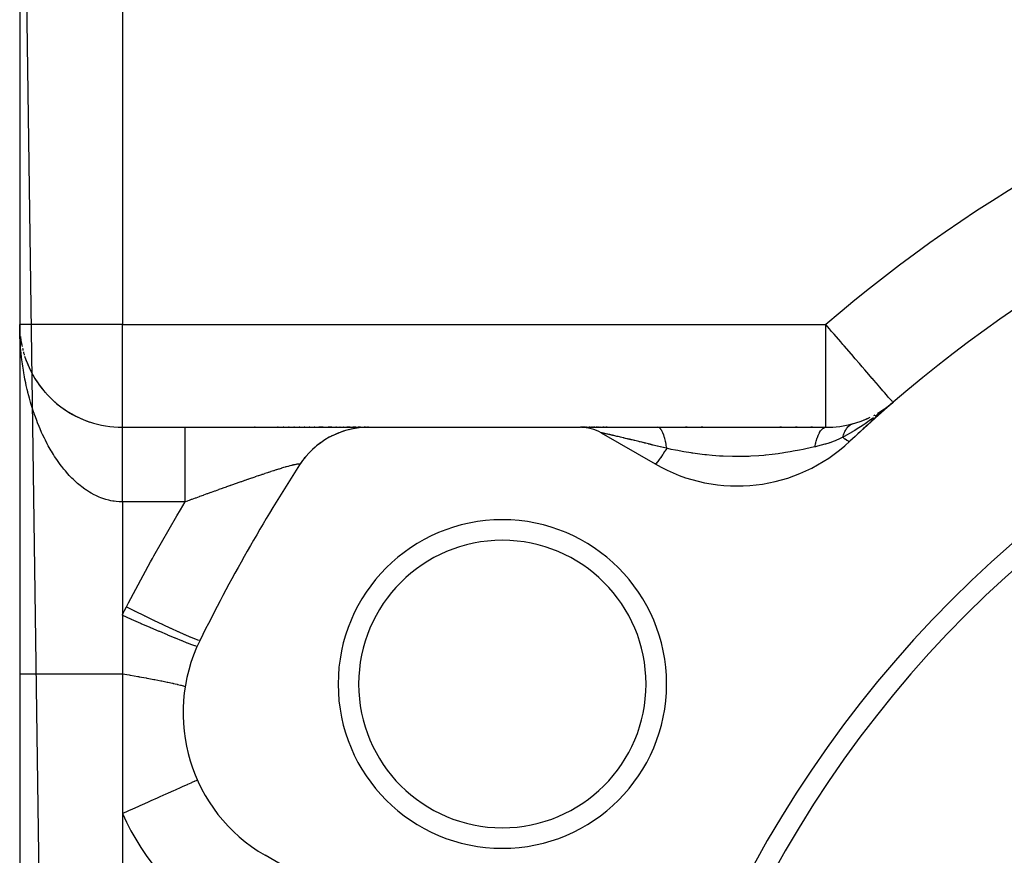
# Model space of a CAD drawing. Extents: x 24 to 1312, y -841 to 283.
# Drawn here: x 711 to 759, y -216 to -175 of the extents above; entities that cross this region are included whole.
import ezdxf

# ---------------------------------------------------------------- set-up
doc = ezdxf.new("R2010")
doc.units = 0
doc.linetypes.add('DASHED', pattern=[11.05, 8.7, -2.35])
doc.layers.get('0').update_dxf_attribs({"linetype": 'CONTINUOUS'})
doc.layers.add('NEVIDI', color=4, linetype='DASHED')

msp = doc.modelspace()

# ---------------------------------------------------------------- linework, layer by layer
at = {"color": 2}
for p, q in [((711, -139.020944), (711, -391.020944)), ((711, -139.020944), (711, -391.020944)), ((711.002431, -190.192514), (711.004486, -190.227651)), ((711.002434, -190.192775), (711.004484, -190.227529)), ((711.002465, -190.19491), (711.004503, -190.229225)), ((711.002467, -190.195069), (711.004503, -190.229167)), ((711.002501, -190.197451), (711.004524, -190.231074)), ((711.002501, -190.197507), (711.004524, -190.231059)), ((711.002539, -190.200122), (711.004548, -190.233168)), ((711.033959, -190.602877), (711.062301, -190.809282)), ((711.033959, -190.602877), (711.060186, -190.794632)), ((711.035154, -190.61393), (711.062301, -190.809282)), ((711.060186, -190.794632), (711.071056, -190.856112)), ((711.060186, -190.794632), (711.100386, -191.022526)), ((711.062301, -190.809282), (711.097099, -191.003412)), ((711.091005, -190.972291), (711.097743, -191.003412)), ((711.091019, -190.972367), (711.094778, -190.989715)), ((711.239394, -191.550072), (711.303132, -191.735928)), ((711.303132, -191.735928), (711.374677, -191.920537)), ((711.374677, -191.920537), (711.454013, -192.103382)), ((711.454013, -192.103382), (711.540938, -192.283649)), ((711.540938, -192.283649), (711.635507, -192.461188)), ((711.635507, -192.461188), (711.737879, -192.635981)), ((711.737879, -192.635981), (711.848193, -192.807895)), ((711.848193, -192.807895), (711.966104, -192.976103)), ((711.966104, -192.976103), (712.09133, -193.139956)), ((712.09133, -193.139956), (712.223993, -193.299407)), ((712.223993, -193.299407), (712.364233, -193.454371)), ((712.364233, -193.454371), (712.512257, -193.604729)), ((712.512257, -193.604729), (712.668314, -193.75034)), ((712.668314, -193.75034), (712.832719, -193.891027)), ((712.832719, -193.891027), (713.005872, -194.026564)), ((713.005872, -194.026564), (713.187193, -194.155983)), ((713.187193, -194.155983), (713.375234, -194.277896)), ((752.791333, -194.34155), (753.184713, -194.08541)), ((752.808043, -194.330668), (753.125372, -194.127206)), ((753.084441, -194.183466), (753.068052, -194.196508)), ((753.073452, -194.190016), (753.538793, -193.806659)), ((753.080169, -194.18217), (753.538793, -193.806659)), ((753.155113, -194.126801), (753.084441, -194.183466)), ((753.086988, -194.174446), (753.538793, -193.806659)), ((753.09391, -194.166844), (753.538793, -193.806659)), ((753.100932, -194.159366), (753.538793, -193.806659)), ((753.108056, -194.152011), (753.538793, -193.806659)), ((753.11528, -194.144782), (753.538793, -193.806659)), ((753.122604, -194.137677), (753.137548, -194.125791)), ((753.130027, -194.130698), (753.538793, -193.806659)), ((753.145168, -194.117119), (753.538793, -193.806659)), ((753.559308, -193.79021), (753.155113, -194.126801)), ((713.375234, -194.277896), (713.570125, -194.39214)), ((713.570125, -194.39214), (713.772085, -194.498504)), ((713.772085, -194.498504), (713.981387, -194.596729)), ((713.981387, -194.596729), (714.198388, -194.68648)), ((714.198388, -194.68648), (714.422691, -194.767049)), ((751.989686, -194.717845), (752.357808, -194.565357)), ((716, -195.020944), (719.065237, -195.020944)), ((716, -195.020944), (719.065237, -195.020944)), ((719.065237, -195.020944), (727.98978, -195.020944)), ((722.478478, -195.020944), (722.441479, -195.020944)), ((723.594049, -195.020944), (723.558968, -195.020944)), ((723.862385, -195.020944), (723.827875, -195.020944)), ((724.126369, -195.020944), (724.092452, -195.020944)), ((724.385926, -195.020944), (724.352591, -195.020944)), ((724.640923, -195.020944), (724.608209, -195.020944)), ((724.890768, -195.020944), (724.858798, -195.020944)), ((725.133846, -195.020944), (725.102945, -195.020944)), ((725.369187, -195.020944), (725.339281, -195.020944)), ((725.789228, -195.020944), (725.567912, -195.020944)), ((726.20787, -195.020944), (726.029541, -195.020944)), ((726.429866, -195.020944), (726.405, -195.020944)), ((726.616706, -195.020944), (726.593211, -195.020944)), ((726.872531, -195.18098), (726.703373, -195.233902)), ((726.792888, -195.020944), (726.770839, -195.020944)), ((727.092399, -195.020944), (726.937187, -195.020944)), ((727.20201, -195.099864), (727.028192, -195.138556)), ((727.36887, -195.020944), (727.23631, -195.020944)), ((727.537126, -195.046967), (727.35991, -195.071034)), ((727.598933, -195.020944), (727.489849, -195.020944)), ((727.706481, -195.020944), (727.695078, -195.020944)), ((727.875761, -195.022654), (727.696148, -195.031817)), ((727.697241, -195.03187), (727.696148, -195.031817)), ((727.846874, -195.020944), (727.787379, -195.020944)), ((727.94959, -195.020944), (727.902676, -195.020944)), ((727.992647, -195.020944), (727.974151, -195.020944)), ((727.992647, -195.020944), (738.325663, -195.020944)), ((738.525146, -195.020944), (738.325663, -195.020944)), ((738.360412, -195.020944), (742.084016, -195.020944)), ((738.447934, -195.024674), (738.40352, -195.022461)), ((738.604492, -195.020944), (738.560043, -195.020944)), ((738.648287, -195.020944), (738.644357, -195.020944)), ((738.694772, -195.020944), (738.690612, -195.020944)), ((738.790679, -195.020944), (738.743769, -195.020944)), ((738.899713, -195.020944), (738.84889, -195.020944)), ((739.01645, -195.020944), (738.957208, -195.020944)), ((739.13935, -195.020944), (739.077153, -195.020944)), ((739.208652, -195.020944), (739.203024, -195.020944)), ((739.273869, -195.020944), (739.268094, -195.020944)), ((739.3404, -195.020944), (739.334541, -195.020944)), ((739.471507, -195.020944), (739.402359, -195.020944)), ((739.612483, -195.020944), (739.547575, -195.020944)), ((739.690239, -195.020944), (739.683957, -195.020944)), ((739.762505, -195.020944), (739.75636, -195.020944)), ((742.084016, -195.020944), (750.272547, -195.020944)), ((743.511166, -195.020944), (743.43116, -195.020944)), ((744.274055, -195.020944), (744.193134, -195.020944)), ((748.105338, -195.020944), (748.024468, -195.020944)), ((748.865891, -195.020944), (748.78612, -195.020944)), ((749.61844, -195.020944), (749.540032, -195.020944)), ((751.570047, -194.85112), (751.572272, -194.850335)), ((751.572272, -194.850335), (751.940259, -194.73462)), ((751.572272, -194.850335), (751.60399, -194.840411)), ((725.790082, -195.681977), (725.793352, -195.678846)), ((725.790084, -195.681977), (725.793231, -195.679065)), ((725.941393, -195.586946), (725.793231, -195.679065)), ((726.239981, -195.425372), (726.083671, -195.505126)), ((726.385719, -195.357917), (726.387779, -195.356384)), ((726.55093, -195.289799), (726.387779, -195.356384)), ((726.702038, -195.234876), (726.703373, -195.233902)), ((739.325663, -195.288893), (741.952498, -196.805497)), ((725.257623, -196.102102), (725.26156, -196.097365)), ((725.390667, -195.982905), (725.26156, -196.097365)), ((725.514952, -195.88072), (725.518539, -195.876951)), ((725.657689, -195.773181), (725.518539, -195.876951)), ((724.803902, -196.606015), (724.807983, -196.59932)), ((724.914984, -196.465952), (724.86402, -196.529474)), ((725.020066, -196.344427), (725.024142, -196.338732)), ((725.142667, -196.214239), (725.024142, -196.338732)), ((724.709387, -196.736171), (724.637514, -196.842244)), ((716, -204.165469), (716, -204.54383)), ((716, -204.54383), (716, -204.752723)), ((716, -204.752723), (716, -204.84543)), ((716, -204.84543), (716, -205.477743)), ((716, -205.477743), (716, -205.572481)), ((716, -205.572481), (716, -206.212892)), ((716, -206.212892), (716, -206.308654)), ((716, -206.308654), (716, -206.956629)), ((716, -206.956629), (716, -207.020944)), ((716, -207.020944), (716, -213.826092)), ((728.952498, -219.322158), (722.956781, -215.860529))]:
    msp.add_line(p, q, dxfattribs=at)
for centre, radius, start, end in [((796, -243.020944), 65, 106.718587, 133.281413), ((796, -243.020944), 56, 0, 180), ((796, -243.020944), 55, 0, 180), ((716, -190.020944), 5, 181.898373, 182.387642), ((716, -190.020944), 5, 186.604194, 187.487186), ((716, -190.020944), 5, 188.795559, 190.347657), ((716, -190.020944), 5, 190.788892, 192.356521), ((716, -190.020944), 5, 193.182962, 194.554779), ((716, -190.020944), 5, 195.386098, 197.223318), ((716, -190.020944), 5, 199.825459, 201.222372), ((716, -190.020944), 5, 202.069974, 203.477181), ((716, -190.020944), 5, 204.330222, 205.746013), ((716, -190.020944), 5, 206.601692, 208.023022), ((716, -190.020944), 5, 208.884052, 221.384614), ((716, -190.020944), 5, 222.035072, 243.07692), ((796, -243.020944), 65, 130.787038, 133.281413), ((750.272547, -190.020944), 5, 300.655362, 305.716148), ((716, -190.020944), 5, 243.143712, 250.307686), ((750.272547, -190.020944), 5, 289.483929, 295.578532), ((750.272547, -190.020944), 5, 297.858064, 298.506994), ((716, -190.020944), 5, 251.295737, 270), ((727.992647, -199.020944), 4, 90, 147.097582), ((738.325663, -197.020944), 2, 60, 90), ((750.272547, -190.020944), 5, 270, 285.443512), ((745.952498, -189.877294), 8, 240, 313.281413), ((796, -243.020944), 85, 147.097582, 153.723125), ((734.512196, -207.520944), 8, 0, 180), ((734.512196, -207.520944), 7, 0, 180), ((726.956781, -208.932326), 8, 153.723125, 240), ((734.512196, -207.520944), 8, 180, 360), ((734.512196, -207.520944), 7, 180, 360)]:
    msp.add_arc(centre, radius, start, end, dxfattribs=at)
at = {"layer": 'NEVIDI', "color": 7, "linetype": 'CONTINUOUS'}
for p, q in [((711.000697, -150.071058), (714.351229, -391.020944)), ((716, -153.104342), (716, -190.020944)), ((711.000528, -190.141425), (711, -190.020944)), ((716, -190.020944), (711, -190.020944)), ((711.003713, -190.3406), (711.000528, -190.141425)), ((711.007036, -190.461155), (711.003713, -190.3406)), ((716, -195.020944), (716, -190.020944)), ((716, -190.020944), (750.272547, -190.020944)), ((750.272547, -195.020944), (750.272547, -190.020944)), ((750.446522, -190.222588), (750.272547, -190.020944)), ((750.55348, -190.346557), (750.446522, -190.222588)), ((750.672046, -190.48398), (750.55348, -190.346557)), ((711.014797, -190.659672), (711.007036, -190.461155)), ((711.020879, -190.779832), (711.014797, -190.659672)), ((711.033178, -190.977873), (711.020879, -190.779832)), ((750.993285, -190.85631), (750.672046, -190.48398)), ((751.102408, -190.982788), (750.993285, -190.85631)), ((711.041978, -191.097436), (711.033178, -190.977873)), ((711.045, -191.135529), (711.041978, -191.097436)), ((711.058801, -191.295082), (711.045, -191.135529)), ((711.070348, -191.414538), (711.058801, -191.295082)), ((751.160923, -191.050609), (751.102408, -190.982788)), ((751.517792, -191.464235), (751.160923, -191.050609)), ((711.091667, -191.611481), (711.070348, -191.414538)), ((711.105933, -191.730483), (711.091667, -191.611481)), ((711.131767, -191.926804), (711.105933, -191.730483)), ((751.528164, -191.476256), (751.517792, -191.464235)), ((751.705878, -191.682235), (751.528164, -191.476256)), ((751.910765, -191.919707), (751.705878, -191.682235)), ((711.148758, -192.045321), (711.131767, -191.926804)), ((711.179143, -192.24105), (711.148758, -192.045321)), ((711.198991, -192.359727), (711.179183, -192.241298)), ((752.042916, -192.072876), (751.910765, -191.919707)), ((752.165782, -192.215282), (752.042916, -192.072876)), ((752.274254, -192.341006), (752.165782, -192.215282)), ((711.234068, -192.555253), (711.198991, -192.359727)), ((711.256677, -192.673216), (711.234068, -192.555253)), ((711.293957, -192.856286), (711.256677, -192.673216)), ((752.529095, -192.636377), (752.274254, -192.341006)), ((752.537154, -192.645717), (752.529095, -192.636377)), ((752.60172, -192.720553), (752.537154, -192.645717)), ((752.828475, -192.983371), (752.60172, -192.720553)), ((711.296457, -192.868107), (711.293957, -192.856286)), ((711.321873, -192.985386), (711.296457, -192.868107)), ((711.366474, -193.179696), (711.321873, -192.985386)), ((711.394726, -193.296178), (711.366474, -193.179696)), ((752.887267, -193.051513), (752.828475, -192.983371)), ((752.978421, -193.157165), (752.887267, -193.051513)), ((753.051338, -193.241678), (752.978421, -193.157165)), ((753.12575, -193.327924), (753.051338, -193.241678)), ((711.400104, -193.317828), (711.394726, -193.296178)), ((711.444063, -193.489058), (711.400104, -193.317828)), ((711.475144, -193.604495), (711.444063, -193.489058)), ((711.52925, -193.795677), (711.475144, -193.604495)), ((753.21944, -193.436515), (753.12575, -193.327924)), ((753.312878, -193.544814), (753.21944, -193.436515)), ((753.344417, -193.581369), (753.312878, -193.544814)), ((753.383835, -193.627056), (753.344417, -193.581369)), ((753.434107, -193.685323), (753.383835, -193.627056)), ((753.445288, -193.698282), (753.434107, -193.685323)), ((753.493982, -193.754721), (753.445288, -193.698282)), ((753.520597, -193.785569), (753.493982, -193.754721)), ((711.563122, -193.909715), (711.52925, -193.795677)), ((711.621999, -194.098811), (711.563122, -193.909715)), ((711.658747, -194.211527), (711.621999, -194.098811)), ((711.703826, -194.344772), (711.658747, -194.211527)), ((753.068052, -194.196508), (752.991624, -194.256835)), ((753.527947, -193.794087), (753.520597, -193.785569)), ((753.538793, -193.806659), (753.527947, -193.794087)), ((711.722448, -194.398305), (711.703826, -194.344772)), ((711.762181, -194.509768), (711.722448, -194.398305)), ((711.830664, -194.693713), (711.762181, -194.509768)), ((711.873234, -194.803275), (711.830664, -194.693713)), ((752.383065, -194.709252), (752.183551, -194.847092)), ((752.585608, -194.564094), (752.383065, -194.709252)), ((752.589548, -194.561217), (752.585608, -194.564094)), ((752.991624, -194.256835), (752.674551, -194.49866)), ((711.946563, -194.984196), (711.873234, -194.803275)), ((711.992169, -195.092116), (711.946563, -194.984196)), ((712.070001, -195.26885), (711.992169, -195.092116)), ((716.000002, -195.022393), (716, -195.020947)), ((716.000003, -195.024869), (716.000002, -195.022393)), ((716.000004, -195.030763), (716.000003, -195.024869)), ((716.000004, -195.03623), (716.000004, -195.030763)), ((716.000005, -195.046553), (716.000004, -195.03623)), ((716.000005, -195.054155), (716.000005, -195.046553)), ((716.000006, -195.069735), (716.000005, -195.054995)), ((716.000005, -195.183197), (716.000006, -195.155385)), ((716.000005, -195.203357), (716.000005, -195.183197)), ((716.000005, -195.235382), (716.000005, -195.203357)), ((716.000006, -195.081149), (716.000006, -195.069735)), ((716.000006, -195.100278), (716.000006, -195.081149)), ((716.000006, -195.114645), (716.000006, -195.100278)), ((716.000006, -195.13813), (716.000006, -195.114645)), ((716.000006, -195.153268), (716.000006, -195.13813)), ((716.000006, -195.155385), (716.000006, -195.153268)), ((719.065237, -195.025939), (719.065237, -195.020944)), ((719.065237, -195.044952), (719.065237, -195.025939)), ((719.065237, -195.054157), (719.065237, -195.044952)), ((719.065237, -195.082627), (719.065237, -195.054157)), ((719.065237, -195.131314), (719.065237, -195.082627)), ((719.065237, -195.153244), (719.065237, -195.131314)), ((719.065237, -195.20154), (719.065237, -195.153244)), ((719.065237, -195.279205), (719.065237, -195.20154)), ((742.123129, -195.027163), (742.084011, -195.020944)), ((742.125758, -195.028027), (742.123129, -195.027163)), ((742.132108, -195.030347), (742.125758, -195.028027)), ((742.145486, -195.036318), (742.132108, -195.030347)), ((742.179188, -195.057951), (742.145486, -195.036318)), ((742.185437, -195.063018), (742.179188, -195.057951)), ((742.189836, -195.066787), (742.185437, -195.063018)), ((742.211695, -195.088028), (742.189836, -195.066787)), ((742.231499, -195.110984), (742.211695, -195.088028)), ((742.237575, -195.118753), (742.231499, -195.110984)), ((742.254673, -195.142495), (742.237575, -195.118753)), ((742.275492, -195.175265), (742.254673, -195.142495)), ((742.282053, -195.186504), (742.275492, -195.175265)), ((742.287915, -195.196927), (742.282053, -195.186504)), ((742.316231, -195.252542), (742.287915, -195.196927)), ((749.967367, -195.270812), (750.016835, -195.192818)), ((750.016835, -195.192818), (750.023937, -195.182991)), ((750.023937, -195.182991), (750.039088, -195.163108)), ((750.039088, -195.163108), (750.041602, -195.15995)), ((750.041602, -195.15995), (750.078135, -195.118397)), ((750.078135, -195.118397), (750.085521, -195.110959)), ((750.085521, -195.110959), (750.117113, -195.082665)), ((750.117113, -195.082665), (750.119654, -195.080633)), ((750.119654, -195.080633), (750.141527, -195.064606)), ((750.141527, -195.064606), (750.149115, -195.059651)), ((750.149115, -195.059651), (750.197706, -195.035104)), ((750.197706, -195.035104), (750.200373, -195.034111)), ((750.200373, -195.034111), (750.206314, -195.03203)), ((750.206314, -195.03203), (750.214041, -195.029591)), ((750.214041, -195.029591), (750.271817, -195.020946)), ((751.200978, -195.221448), (751.225408, -195.173903)), ((751.225408, -195.173903), (751.226858, -195.171257)), ((751.226858, -195.171257), (751.233714, -195.158986)), ((751.233714, -195.158986), (751.235567, -195.155737)), ((751.235567, -195.155737), (751.25298, -195.126531)), ((751.25298, -195.126531), (751.254522, -195.124056)), ((751.254522, -195.124056), (751.282245, -195.082318)), ((751.282245, -195.082318), (751.283873, -195.080021)), ((751.283873, -195.080021), (751.295405, -195.064208)), ((751.295405, -195.064208), (751.297497, -195.061422)), ((751.297497, -195.061422), (751.313153, -195.041349)), ((751.313153, -195.041349), (751.314872, -195.039225)), ((751.314872, -195.039225), (751.345646, -195.003702)), ((751.345646, -195.003702), (751.347443, -195.001767)), ((751.347443, -195.001767), (751.364392, -194.984214)), ((751.364392, -194.984214), (751.366707, -194.981912)), ((751.366707, -194.981912), (751.379663, -194.969439)), ((751.379663, -194.969439), (751.381531, -194.967697)), ((751.381531, -194.967697), (751.415077, -194.938678)), ((751.415077, -194.938678), (751.417041, -194.937107)), ((751.417041, -194.937107), (751.440071, -194.919675)), ((751.440071, -194.919675), (751.442592, -194.917875)), ((751.442592, -194.917875), (751.451881, -194.91142)), ((751.451881, -194.91142), (751.453915, -194.910043)), ((751.453915, -194.910043), (751.490062, -194.887691)), ((751.490062, -194.887691), (751.49215, -194.886517)), ((751.49215, -194.886517), (751.521795, -194.871168)), ((751.521795, -194.871168), (751.524497, -194.869888)), ((751.53163, -194.8666), (751.570047, -194.85112)), ((751.682003, -195.171272), (751.58932, -195.227701)), ((751.745567, -195.131944), (751.682003, -195.171272)), ((752.083583, -194.91425), (751.745567, -195.131944)), ((752.09305, -194.907945), (752.083583, -194.91425)), ((752.183551, -194.847092), (752.09305, -194.907945)), ((712.084794, -195.301439), (712.070001, -195.26885)), ((712.118389, -195.374324), (712.084794, -195.301439)), ((712.200934, -195.547081), (712.118389, -195.374324)), ((712.252087, -195.649884), (712.200934, -195.547081)), ((712.339461, -195.818492), (712.252087, -195.649884)), ((716.000001, -195.547431), (716.000002, -195.541371)), ((716.000001, -195.599689), (716.000001, -195.547431)), ((716.000001, -195.636211), (716.000001, -195.599689)), ((716.000001, -195.692277), (716.000001, -195.636211)), ((716.000002, -195.433799), (716.000003, -195.389373)), ((716.000002, -195.465088), (716.000002, -195.433799)), ((716.000002, -195.513481), (716.000002, -195.465088)), ((716.000002, -195.541371), (716.000002, -195.513481)), ((716.000003, -195.360787), (716.000004, -195.320468)), ((716.000003, -195.389373), (716.000003, -195.360787)), ((716.000004, -195.294609), (716.000005, -195.258387)), ((716.000004, -195.316584), (716.000004, -195.294609)), ((716.000004, -195.320468), (716.000004, -195.316584)), ((716.000005, -195.258387), (716.000005, -195.235382)), ((719.065237, -195.316559), (719.065237, -195.279205)), ((719.065237, -195.380927), (719.065237, -195.316559)), ((719.065237, -195.486256), (719.065237, -195.380927)), ((719.065237, -195.54139), (719.065237, -195.486256)), ((719.065237, -195.617923), (719.065237, -195.54139)), ((719.065237, -195.74924), (719.065237, -195.617923)), ((739.32844, -195.287459), (739.325188, -195.287492)), ((739.335169, -195.288202), (739.328891, -195.287491)), ((739.352044, -195.29095), (739.346204, -195.289929)), ((739.358533, -195.292135), (739.352044, -195.29095)), ((739.375175, -195.295338), (739.359853, -195.292382)), ((739.376783, -195.295657), (739.375175, -195.295338)), ((739.395055, -195.299357), (739.376783, -195.295657)), ((739.396938, -195.299746), (739.395055, -195.299357)), ((739.417978, -195.304149), (739.396938, -195.299746)), ((739.420056, -195.304589), (739.417978, -195.304149)), ((739.443642, -195.309636), (739.420056, -195.304589)), ((739.445991, -195.310143), (739.443642, -195.309636)), ((739.466588, -195.314613), (739.445991, -195.310143)), ((739.471996, -195.315793), (739.466588, -195.314613)), ((739.474509, -195.316342), (739.471996, -195.315793)), ((739.502918, -195.322587), (739.474509, -195.316342)), ((739.50565, -195.323191), (739.502918, -195.322587)), ((739.536326, -195.330005), (739.50565, -195.323191)), ((739.539369, -195.330685), (739.536326, -195.330005)), ((739.572194, -195.338052), (739.539369, -195.330685)), ((739.575443, -195.338785), (739.572194, -195.338052)), ((739.610333, -195.346693), (739.575443, -195.338785)), ((739.613801, -195.347483), (739.610333, -195.346693)), ((739.645815, -195.354797), (739.613801, -195.347483)), ((739.650849, -195.355951), (739.645815, -195.354797)), ((739.654511, -195.356791), (739.650849, -195.355951)), ((739.693581, -195.365782), (739.654511, -195.356791)), ((739.697411, -195.366666), (739.693581, -195.365782)), ((739.738421, -195.376155), (739.697411, -195.366666)), ((739.74242, -195.377083), (739.738421, -195.376155)), ((739.766708, -195.382722), (739.74242, -195.377083)), ((739.785146, -195.387011), (739.766708, -195.382722)), ((739.789313, -195.387981), (739.785146, -195.387011)), ((739.833472, -195.398279), (739.789313, -195.387981)), ((739.837769, -195.399283), (739.833472, -195.398279)), ((739.873364, -195.407609), (739.837769, -195.399283)), ((739.883308, -195.409939), (739.873364, -195.407609)), ((739.887738, -195.410977), (739.883308, -195.409939)), ((739.934636, -195.421985), (739.887738, -195.410977)), ((739.939176, -195.423052), (739.934636, -195.421985)), ((739.987322, -195.434387), (739.939176, -195.423052)), ((739.991935, -195.435475), (739.987322, -195.434387)), ((740.041284, -195.447125), (739.991935, -195.435475)), ((740.046027, -195.448246), (740.041284, -195.447125)), ((740.096548, -195.460203), (740.046027, -195.448246)), ((740.101289, -195.461326), (740.096548, -195.460203)), ((740.136973, -195.469788), (740.101289, -195.461326)), ((740.153055, -195.473606), (740.138208, -195.470081)), ((740.157896, -195.474755), (740.153055, -195.473606)), ((740.210656, -195.487297), (740.157896, -195.474755)), ((740.215735, -195.488506), (740.210656, -195.487297)), ((740.269448, -195.501299), (740.215735, -195.488506)), ((740.274633, -195.502535), (740.269448, -195.501299)), ((740.329311, -195.515582), (740.274633, -195.502535)), ((740.334412, -195.5168), (740.329311, -195.515582)), ((740.389765, -195.530031), (740.334412, -195.5168)), ((740.395083, -195.531303), (740.389765, -195.530031)), ((740.431942, -195.540125), (740.395083, -195.531303)), ((740.450974, -195.544683), (740.431942, -195.540125)), ((740.456347, -195.54597), (740.450974, -195.544683)), ((740.512902, -195.559529), (740.456347, -195.54597)), ((740.518152, -195.560788), (740.512902, -195.559529)), ((740.575216, -195.574486), (740.518152, -195.560788)), ((740.58059, -195.575776), (740.575216, -195.574486)), ((740.61602, -195.584288), (740.58059, -195.575776)), ((740.638194, -195.589618), (740.61602, -195.584288)), ((740.643513, -195.590896), (740.638194, -195.589618)), ((740.701588, -195.604863), (740.643513, -195.590896)), ((740.707135, -195.606197), (740.701588, -195.604863)), ((740.750209, -195.616564), (740.707135, -195.606197)), ((740.765631, -195.620277), (740.750209, -195.616564)), ((740.771064, -195.621586), (740.765631, -195.620277)), ((740.83002, -195.63579), (740.771064, -195.621586)), ((740.835658, -195.637149), (740.83002, -195.63579)), ((740.894984, -195.651458), (740.835658, -195.637149)), ((740.900672, -195.652831), (740.894984, -195.651458)), ((740.950874, -195.664953), (740.900672, -195.652831)), ((740.960443, -195.667265), (740.950874, -195.664953)), ((740.965987, -195.668604), (740.960443, -195.667265)), ((741.026212, -195.683167), (740.965987, -195.668604)), ((741.031986, -195.684564), (741.026212, -195.683167)), ((741.088331, -195.698205), (741.031986, -195.684564)), ((742.33031, -195.283637), (742.316231, -195.252542)), ((742.335829, -195.296488), (742.33031, -195.283637)), ((742.373504, -195.395025), (742.335829, -195.296488)), ((742.37564, -195.401215), (742.373504, -195.395025)), ((742.380774, -195.416382), (742.37564, -195.401215)), ((742.391526, -195.449491), (742.380774, -195.416382)), ((742.41756, -195.537902), (742.391526, -195.449491)), ((742.422258, -195.555217), (742.41756, -195.537902)), ((742.425535, -195.567565), (742.422258, -195.555217)), ((742.441529, -195.631197), (742.425535, -195.567565)), ((742.455542, -195.692029), (742.441529, -195.631197)), ((749.780373, -195.770838), (749.805553, -195.677147)), ((749.805553, -195.677147), (749.810797, -195.659031)), ((749.810797, -195.659031), (749.83376, -195.584663)), ((749.83376, -195.584663), (749.835667, -195.578826)), ((749.835667, -195.578826), (749.85211, -195.53047)), ((749.85211, -195.53047), (749.857921, -195.514185)), ((749.857921, -195.514185), (749.896269, -195.416134)), ((749.896269, -195.416134), (749.89836, -195.411224)), ((749.89836, -195.411224), (749.903207, -195.4)), ((749.903207, -195.4), (749.909553, -195.385638)), ((749.909553, -195.385638), (749.95833, -195.286976)), ((749.95833, -195.286976), (749.965078, -195.274847)), ((749.965078, -195.274847), (749.967367, -195.270812)), ((750.680102, -195.687108), (750.456889, -195.768743)), ((750.719657, -195.671669), (750.680102, -195.687108)), ((750.972036, -195.565918), (750.719657, -195.671669)), ((751.101247, -195.506694), (750.972036, -195.565918)), ((751.101247, -195.506694), (751.170173, -195.561334)), ((751.167984, -195.470407), (751.101277, -195.506735)), ((751.101278, -195.506734), (751.114814, -195.45451)), ((751.114814, -195.45451), (751.115758, -195.451106)), ((751.115758, -195.451106), (751.133178, -195.392841)), ((751.133178, -195.392841), (751.134218, -195.389605)), ((751.134273, -195.389435), (751.135595, -195.385359)), ((751.135595, -195.385359), (751.153457, -195.333845)), ((751.153457, -195.333845), (751.15461, -195.330728)), ((751.15461, -195.330728), (751.175636, -195.277574)), ((751.572386, -195.237894), (751.167984, -195.470407)), ((751.170173, -195.561334), (751.185517, -195.573092)), ((751.175636, -195.277574), (751.176879, -195.274634)), ((751.176879, -195.274634), (751.179844, -195.267704)), ((751.179844, -195.267704), (751.181439, -195.264024)), ((751.181439, -195.264024), (751.199624, -195.224257)), ((751.185517, -195.573092), (751.200597, -195.584478)), ((751.199624, -195.224257), (751.200978, -195.221448)), ((751.200597, -195.584478), (751.204525, -195.587415)), ((751.204525, -195.587415), (751.270724, -195.634752)), ((751.270724, -195.634752), (751.283128, -195.643071)), ((751.283128, -195.643071), (751.290798, -195.648108)), ((751.290798, -195.648108), (751.293925, -195.650136)), ((751.293925, -195.650136), (751.34949, -195.683053)), ((751.34949, -195.683053), (751.358709, -195.687763)), ((751.358709, -195.687763), (751.361078, -195.688928)), ((751.361078, -195.688928), (751.36343, -195.690063)), ((751.36343, -195.690063), (751.405149, -195.705459)), ((751.58932, -195.227701), (751.572386, -195.237894)), ((712.393604, -195.918813), (712.339461, -195.818492)), ((712.48577, -196.082764), (712.393604, -195.918813)), ((712.536378, -196.169332), (712.48577, -196.082764)), ((712.542955, -196.18041), (712.536378, -196.169332)), ((716, -195.731318), (716.000001, -195.692277)), ((716, -195.791064), (716, -195.731318)), ((716, -195.823948), (716, -195.791064)), ((716, -195.832529), (716, -195.823948)), ((716, -195.895858), (716, -195.832529)), ((716, -195.939705), (716, -195.895858)), ((716, -196.006465), (716, -195.939705)), ((716, -196.052597), (716, -196.006465)), ((716, -196.122689), (716, -196.052597)), ((716, -196.159646), (716, -196.122689)), ((716, -196.171025), (716, -196.159646)), ((716, -196.244316), (716, -196.171025)), ((719.065237, -195.824004), (719.065237, -195.74924)), ((719.065237, -195.908773), (719.065237, -195.824004)), ((719.065237, -196.063926), (719.065237, -195.908773)), ((719.065237, -196.159708), (719.065237, -196.063926)), ((719.065237, -196.248551), (719.065237, -196.159708)), ((741.092488, -195.699212), (741.088331, -195.698205)), ((741.098297, -195.700619), (741.092488, -195.699212)), ((741.159241, -195.715391), (741.098297, -195.700619)), ((741.165088, -195.716809), (741.159241, -195.715391)), ((741.193779, -195.723769), (741.165088, -195.716809)), ((741.226317, -195.731666), (741.193779, -195.723769)), ((741.232207, -195.733096), (741.226317, -195.731666)), ((741.293878, -195.748075), (741.232207, -195.733096)), ((741.299709, -195.749492), (741.293878, -195.748075)), ((741.361731, -195.764568), (741.299709, -195.749492)), ((741.367682, -195.766016), (741.361731, -195.764568)), ((741.430011, -195.781178), (741.367682, -195.766016)), ((741.43597, -195.782628), (741.430011, -195.781178)), ((741.443345, -195.784423), (741.43597, -195.782628)), ((741.498722, -195.797903), (741.443345, -195.784423)), ((741.504705, -195.79936), (741.498722, -195.797903)), ((741.567738, -195.814714), (741.504705, -195.79936)), ((741.573606, -195.816144), (741.567738, -195.814714)), ((741.637102, -195.831619), (741.573606, -195.816144)), ((741.64299, -195.833055), (741.637102, -195.831619)), ((741.706785, -195.848613), (741.64299, -195.833055)), ((741.71268, -195.850051), (741.706785, -195.848613)), ((741.754423, -195.860236), (741.71268, -195.850051)), ((741.776768, -195.865689), (741.754423, -195.860236)), ((741.782715, -195.867141), (741.776768, -195.865689)), ((741.812321, -195.874368), (741.782715, -195.867141)), ((741.847082, -195.882856), (741.812321, -195.874368)), ((741.853226, -195.884357), (741.847082, -195.882856)), ((741.863859, -195.886953), (741.853226, -195.884357)), ((741.917691, -195.900104), (741.863859, -195.886953)), ((741.923882, -195.901617), (741.917691, -195.900104)), ((741.988792, -195.917483), (741.923882, -195.901617)), ((741.994803, -195.918952), (741.988792, -195.917483)), ((742.060088, -195.934918), (741.994803, -195.918952)), ((742.066129, -195.936396), (742.060088, -195.934918)), ((742.131573, -195.952409), (742.066129, -195.936396)), ((742.137843, -195.953944), (742.131573, -195.952409)), ((742.193272, -195.967514), (742.137843, -195.953944)), ((742.203433, -195.970002), (742.193272, -195.967514)), ((742.20971, -195.971539), (742.203433, -195.970002)), ((742.275652, -195.987692), (742.20971, -195.971539)), ((742.281947, -195.989235), (742.275652, -195.987692)), ((742.348056, -196.005438), (742.281947, -195.989235)), ((742.354364, -196.006985), (742.348056, -196.005438)), ((742.420782, -196.023273), (742.354364, -196.006985)), ((742.427124, -196.024829), (742.420782, -196.023273)), ((742.493855, -196.041204), (742.427124, -196.024829)), ((742.518264, -196.047181), (742.434338, -196.178434)), ((742.459743, -195.71129), (742.455542, -195.692029)), ((742.471318, -195.767066), (742.459743, -195.71129)), ((742.484984, -195.83864), (742.471318, -195.767066)), ((742.489131, -195.861749), (742.484984, -195.83864)), ((742.492798, -195.882773), (742.489131, -195.861749)), ((742.509899, -195.989214), (742.492798, -195.882773)), ((742.500231, -196.042769), (742.493855, -196.041204)), ((742.518265, -196.047196), (742.500231, -196.042769)), ((742.517959, -196.045088), (742.509899, -195.989214)), ((742.518251, -196.047192), (742.517959, -196.045088)), ((742.572769, -196.058595), (742.518251, -196.047192)), ((742.741381, -196.093225), (742.572769, -196.058595)), ((742.951596, -196.13489), (742.741381, -196.093225)), ((743.056298, -196.15495), (742.951596, -196.13489)), ((743.121756, -196.167241), (743.056298, -196.15495)), ((743.124104, -196.167678), (743.121756, -196.167241)), ((743.353704, -196.209144), (743.124104, -196.167678)), ((748.993863, -196.127001), (748.676356, -196.186882)), ((749.163992, -196.09313), (748.993863, -196.127001)), ((749.226126, -196.08048), (749.163992, -196.09313)), ((749.290533, -196.06722), (749.226126, -196.08048)), ((749.712176, -195.977239), (749.290533, -196.06722)), ((749.735677, -195.97209), (749.712176, -195.977239)), ((749.763222, -195.965927), (749.735657, -195.972048)), ((749.735677, -195.97209), (749.764055, -195.838362)), ((749.856042, -195.944361), (749.763222, -195.965927)), ((749.764055, -195.838362), (749.768679, -195.818617)), ((749.768679, -195.818617), (749.778731, -195.777372)), ((749.778731, -195.777372), (749.780373, -195.770838)), ((750.214836, -195.847076), (749.856042, -195.944361)), ((750.257207, -195.834113), (750.214836, -195.847076)), ((750.412379, -195.783931), (750.257207, -195.834113)), ((750.445747, -195.772578), (750.412379, -195.783931)), ((750.456889, -195.768743), (750.445747, -195.772578)), ((751.405149, -195.705459), (751.410436, -195.706422)), ((751.411949, -195.706631), (751.436746, -195.70163)), ((712.640247, -196.339815), (712.542955, -196.18041)), ((712.700706, -196.434821), (712.640247, -196.339815)), ((712.803373, -196.589449), (712.700706, -196.434821)), ((712.867231, -196.68158), (712.803373, -196.589449)), ((716, -196.294792), (716, -196.244316)), ((716, -196.371106), (716, -196.294792)), ((716, -196.423562), (716, -196.371106)), ((716, -196.502825), (716, -196.423562)), ((716, -196.542847), (716, -196.502825)), ((716.000001, -196.557198), (716, -196.542847)), ((716.000001, -196.639234), (716.000001, -196.557198)), ((716.000001, -196.695386), (716.000001, -196.639234)), ((719.065237, -196.425322), (719.065237, -196.248551)), ((719.065237, -196.542926), (719.065237, -196.425322)), ((719.065237, -196.63252), (719.065237, -196.542926)), ((719.065237, -196.827807), (719.065237, -196.63252)), ((742.128435, -196.625769), (742.067827, -196.703715)), ((742.134151, -196.618117), (742.128435, -196.625769)), ((742.137461, -196.613666), (742.134151, -196.618117)), ((742.139398, -196.611056), (742.137461, -196.613666)), ((742.212496, -196.509569), (742.139398, -196.611056)), ((742.21695, -196.503225), (742.212496, -196.509569)), ((742.220752, -196.497797), (742.21695, -196.503225)), ((742.225398, -196.491148), (742.220752, -196.497797)), ((742.309707, -196.36786), (742.225398, -196.491148)), ((742.312132, -196.364249), (742.309707, -196.36786)), ((742.316463, -196.357789), (742.312132, -196.364249)), ((742.324248, -196.346154), (742.316463, -196.357789)), ((742.4181, -196.203513), (742.324248, -196.346154)), ((742.422921, -196.196079), (742.418312, -196.203186)), ((742.434338, -196.178434), (742.422921, -196.196079)), ((743.701989, -196.266784), (743.353704, -196.209144)), ((743.762635, -196.276124), (743.701989, -196.266784)), ((743.773587, -196.277788), (743.762635, -196.276124)), ((743.782168, -196.279087), (743.773587, -196.277788)), ((743.791614, -196.280511), (743.782168, -196.279087)), ((744.240827, -196.341914), (743.791614, -196.280511)), ((744.381804, -196.358494), (744.240827, -196.341914)), ((744.445995, -196.365602), (744.381804, -196.358494)), ((744.456957, -196.366788), (744.445995, -196.365602)), ((744.737365, -196.394346), (744.456957, -196.366788)), ((745.088721, -196.42119), (744.737365, -196.394346)), ((745.092894, -196.421456), (745.088721, -196.42119)), ((745.166305, -196.42593), (745.092894, -196.421456)), ((745.275449, -196.431851), (745.166305, -196.42593)), ((745.73104, -196.447075), (745.275449, -196.431851)), ((745.811994, -196.448175), (745.73104, -196.447075)), ((745.86742, -196.448646), (745.811994, -196.448175)), ((745.890571, -196.448776), (745.86742, -196.448646)), ((746.366384, -196.442505), (745.890571, -196.448776)), ((746.536537, -196.43614), (746.366384, -196.442505)), ((746.538617, -196.436049), (746.536537, -196.43614)), ((746.617404, -196.432368), (746.538617, -196.436049)), ((747.008593, -196.407448), (746.617404, -196.432368)), ((747.255927, -196.386079), (747.008593, -196.407448)), ((747.332898, -196.378566), (747.255927, -196.386079)), ((747.347692, -196.377077), (747.332898, -196.378566)), ((747.657017, -196.342602), (747.347692, -196.377077)), ((747.949422, -196.304305), (747.657017, -196.342602)), ((748.022451, -196.2939), (747.949422, -196.304305)), ((748.142341, -196.276107), (748.022451, -196.2939)), ((748.312816, -196.249336), (748.142341, -196.276107)), ((748.526545, -196.213462), (748.312816, -196.249336)), ((748.607956, -196.199159), (748.526545, -196.213462)), ((748.676356, -196.186882), (748.607956, -196.199159)), ((712.975519, -196.831112), (712.867231, -196.68158)), ((713.042514, -196.919595), (712.975519, -196.831112)), ((713.050222, -196.929585), (713.042514, -196.919595)), ((713.156047, -197.062862), (713.050222, -196.929585)), ((713.225994, -197.147108), (713.156047, -197.062862)), ((716, -197.074019), (716.000001, -196.984609)), ((716, -197.134854), (716, -197.074019)), ((716.000001, -196.780083), (716.000001, -196.695386)), ((716.000001, -196.837988), (716.000001, -196.780083)), ((716.000001, -196.925102), (716.000001, -196.837988)), ((716.000001, -196.967206), (716.000001, -196.925102)), ((716.000001, -196.984609), (716.000001, -196.967206)), ((719.065237, -196.967296), (719.065237, -196.827807)), ((719.065237, -197.054186), (719.065237, -196.967296)), ((719.065237, -197.265073), (719.065237, -197.054186)), ((723.45064, -197.109661), (723.377659, -197.132948)), ((723.493291, -197.096145), (723.45064, -197.109661)), ((723.510104, -197.090837), (723.493291, -197.096145)), ((723.603725, -197.061509), (723.510104, -197.090837)), ((723.621068, -197.056121), (723.603725, -197.061509)), ((723.637111, -197.051151), (723.621068, -197.056121)), ((723.743158, -197.018636), (723.637111, -197.051151)), ((723.758418, -197.014009), (723.743158, -197.018636)), ((723.858815, -196.983921), (723.758418, -197.014009)), ((723.873245, -196.979652), (723.858815, -196.983921)), ((723.929735, -196.963085), (723.873245, -196.979652)), ((723.967177, -196.952244), (723.929735, -196.963085)), ((723.98064, -196.948376), (723.967177, -196.952244)), ((724.0032, -196.94193), (723.98064, -196.948376)), ((724.068016, -196.923687), (724.0032, -196.94193)), ((724.080499, -196.920225), (724.068016, -196.923687)), ((724.161288, -196.898282), (724.080499, -196.920225)), ((724.172812, -196.895225), (724.161288, -196.898282)), ((724.246901, -196.876073), (724.172812, -196.895225)), ((724.25741, -196.873436), (724.246901, -196.876073)), ((724.278719, -196.868156), (724.25741, -196.873436)), ((724.309528, -196.860698), (724.278719, -196.868156)), ((724.32465, -196.85712), (724.309528, -196.860698)), ((724.334086, -196.854918), (724.32465, -196.85712)), ((724.394531, -196.841445), (724.334086, -196.854918)), ((724.403003, -196.839656), (724.394531, -196.841445)), ((724.45624, -196.829127), (724.403003, -196.839656)), ((724.463599, -196.827785), (724.45624, -196.829127)), ((724.505673, -196.820824), (724.463599, -196.827785)), ((724.509165, -196.820311), (724.505673, -196.820824)), ((724.515332, -196.819433), (724.509165, -196.820311)), ((724.517713, -196.819105), (724.515332, -196.819433)), ((724.553005, -196.815046), (724.517713, -196.819105)), ((724.558027, -196.81462), (724.553005, -196.815046)), ((724.587872, -196.813267), (724.558027, -196.81462)), ((724.591708, -196.813289), (724.587872, -196.813267)), ((724.613803, -196.814928), (724.591708, -196.813289)), ((724.616499, -196.81539), (724.613803, -196.814928)), ((724.620525, -196.816253), (724.616499, -196.81539)), ((724.624671, -196.817423), (724.620525, -196.816253)), ((724.63086, -196.82001), (724.624671, -196.817423)), ((724.63241, -196.820913), (724.63086, -196.82001)), ((724.639024, -196.82852), (724.63241, -196.820913)), ((724.634263, -196.8481), (724.637514, -196.842244)), ((724.637514, -196.842244), (724.638268, -196.840448)), ((724.638268, -196.840448), (724.639429, -196.829866)), ((724.639429, -196.829866), (724.639024, -196.82852)), ((741.968582, -196.803441), (741.952498, -196.805498)), ((741.972682, -196.801165), (741.968582, -196.803441)), ((741.974299, -196.800163), (741.972972, -196.800989)), ((742.005372, -196.774032), (741.974299, -196.800163)), ((742.011132, -196.768261), (742.005372, -196.774032)), ((742.011887, -196.76749), (742.011132, -196.768261)), ((742.013162, -196.766181), (742.011887, -196.76749)), ((742.058946, -196.714515), (742.013162, -196.766181)), ((742.065156, -196.706984), (742.058946, -196.714515)), ((742.067763, -196.703793), (742.065156, -196.706984)), ((713.343932, -197.282521), (713.225994, -197.147108)), ((713.416368, -197.361711), (713.343932, -197.282521)), ((713.53881, -197.488989), (713.416368, -197.361711)), ((713.614161, -197.563354), (713.53881, -197.488989)), ((713.617156, -197.566249), (713.614161, -197.563354)), ((713.741197, -197.682147), (713.617156, -197.566249)), ((716, -197.226507), (716, -197.134854)), ((716, -197.288858), (716, -197.226507)), ((716, -197.38232), (716, -197.288858)), ((716, -197.425744), (716, -197.38232)), ((716, -197.445933), (716, -197.425744)), ((716, -197.54118), (716, -197.445933)), ((716, -197.606106), (716, -197.54118)), ((716, -197.702835), (716, -197.606106)), ((719.065237, -197.425769), (719.065237, -197.265073)), ((719.065237, -197.506899), (719.065237, -197.425769)), ((719.065237, -197.729995), (719.065237, -197.506899)), ((721.972344, -197.606807), (721.950036, -197.614589)), ((722.091686, -197.565275), (721.972344, -197.606807)), ((722.121034, -197.555088), (722.091686, -197.565275)), ((722.142975, -197.54748), (722.121034, -197.555088)), ((722.289242, -197.496921), (722.142975, -197.54748)), ((722.310694, -197.489531), (722.289242, -197.496921)), ((722.454578, -197.440138), (722.310694, -197.489531)), ((722.475782, -197.432886), (722.454578, -197.440138)), ((722.553814, -197.406259), (722.475782, -197.432886)), ((722.616769, -197.384851), (722.553814, -197.406259)), ((722.637498, -197.377817), (722.616769, -197.384851)), ((722.77511, -197.33132), (722.637498, -197.377817)), ((722.795302, -197.324528), (722.77511, -197.33132)), ((722.837099, -197.310496), (722.795302, -197.324528)), ((722.92893, -197.279799), (722.837099, -197.310496)), ((722.948475, -197.273291), (722.92893, -197.279799)), ((723.077806, -197.230456), (722.948475, -197.273291)), ((723.096727, -197.224225), (723.077806, -197.230456)), ((723.117796, -197.217299), (723.096727, -197.224225)), ((723.22156, -197.183367), (723.117796, -197.217299)), ((723.239814, -197.17743), (723.22156, -197.183367)), ((723.360111, -197.138575), (723.239814, -197.17743)), ((723.377659, -197.132948), (723.360111, -197.138575)), ((713.819545, -197.751411), (713.741197, -197.682147)), ((713.951521, -197.861413), (713.819545, -197.751411)), ((714.032902, -197.925184), (713.951521, -197.861413)), ((714.170118, -198.025915), (714.032902, -197.925184)), ((714.226975, -198.065218), (714.170118, -198.025915)), ((714.254831, -198.083964), (714.226975, -198.065218)), ((714.396552, -198.17423), (714.254831, -198.083964)), ((715.999999, -197.866971), (716, -197.768645)), ((715.999999, -197.910608), (715.999999, -197.866971)), ((715.999999, -197.933684), (715.999999, -197.910608)), ((715.999999, -198.033259), (715.999999, -197.933684)), ((715.999999, -198.100783), (715.999999, -198.033259)), ((716, -197.768645), (716, -197.702835)), ((719.065237, -197.910733), (719.065237, -197.729995)), ((719.065237, -197.983345), (719.065237, -197.910733)), ((719.065237, -198.215473), (719.065237, -197.983345)), ((720.682719, -198.063769), (720.519933, -198.122213)), ((720.706849, -198.055118), (720.682719, -198.063769)), ((720.868868, -197.99711), (720.706849, -198.055118)), ((720.892923, -197.988511), (720.868868, -197.99711)), ((721.054125, -197.930965), (720.892923, -197.988511)), ((721.078054, -197.922436), (721.054125, -197.930965)), ((721.226503, -197.869606), (721.078054, -197.922436)), ((721.233628, -197.867074), (721.226503, -197.869606)), ((721.238152, -197.865466), (721.233628, -197.867074)), ((721.25925, -197.857971), (721.238152, -197.865466)), ((721.261708, -197.857098), (721.25925, -197.857971)), ((721.420187, -197.800902), (721.261708, -197.857098)), ((721.443574, -197.792625), (721.420187, -197.800902)), ((721.599657, -197.7375), (721.443574, -197.792625)), ((721.622687, -197.729384), (721.599657, -197.7375)), ((721.776329, -197.675369), (721.622687, -197.729384)), ((721.798974, -197.667428), (721.776329, -197.675369)), ((721.921986, -197.624382), (721.798974, -197.667428)), ((721.950036, -197.614589), (721.921986, -197.624382)), ((714.483504, -198.225456), (714.396552, -198.17423)), ((714.628029, -198.303741), (714.483504, -198.225456)), ((714.716186, -198.34736), (714.628029, -198.303741)), ((714.863819, -198.413537), (714.716186, -198.34736)), ((714.868705, -198.415582), (714.863819, -198.413537)), ((714.953901, -198.449752), (714.868705, -198.415582)), ((715.104452, -198.503331), (714.953901, -198.449752)), ((715.19641, -198.531831), (715.104452, -198.503331)), ((715.350238, -198.572447), (715.19641, -198.531831)), ((715.999998, -198.37104), (715.999999, -198.269531)), ((715.999998, -198.413997), (715.999998, -198.37104)), ((715.999998, -198.439708), (715.999998, -198.413997)), ((715.999998, -198.541901), (715.999998, -198.439708)), ((715.999998, -198.610902), (715.999998, -198.541901)), ((715.999999, -198.201387), (715.999999, -198.100783)), ((715.999999, -198.269531), (715.999999, -198.201387)), ((719.065237, -198.414132), (719.065237, -198.215473)), ((719.065237, -198.47671), (719.065237, -198.414132)), ((719.065237, -198.648851), (719.065237, -198.47671)), ((719.358577, -198.542223), (719.248697, -198.582152)), ((719.383273, -198.533251), (719.358577, -198.542223)), ((719.549781, -198.472791), (719.383273, -198.533251)), ((719.57451, -198.463817), (719.549781, -198.472791)), ((719.740362, -198.40367), (719.57451, -198.463817)), ((719.764942, -198.394762), (719.740831, -198.4035)), ((719.930323, -198.334878), (719.764942, -198.394762)), ((719.954875, -198.325996), (719.930323, -198.334878)), ((720.119538, -198.26648), (719.954875, -198.325996)), ((720.14399, -198.257651), (720.119538, -198.26648)), ((720.266586, -198.213419), (720.14399, -198.257651)), ((720.307954, -198.198507), (720.266586, -198.213419)), ((720.332285, -198.18974), (720.307954, -198.198507)), ((720.495793, -198.130891), (720.332285, -198.18974)), ((720.502117, -198.128617), (720.495793, -198.130891)), ((720.519933, -198.122213), (720.502117, -198.128617)), ((715.443955, -198.592903), (715.350238, -198.572447)), ((715.530833, -198.608993), (715.443955, -198.592903)), ((715.599765, -198.619811), (715.530833, -198.608993)), ((715.694489, -198.631884), (715.599765, -198.619811)), ((715.850846, -198.644768), (715.694489, -198.631884)), ((715.944998, -198.648284), (715.850846, -198.644768)), ((716, -198.648851), (715.944998, -198.648284)), ((715.999997, -198.648851), (715.999998, -198.610902)), ((716, -198.648851), (716, -204.165469)), ((719.065237, -198.648851), (716, -198.648851)), ((718.657654, -199.32698), (718.828178, -199.041512)), ((718.828178, -199.041512), (719.065237, -198.648851)), ((719.166589, -198.611999), (719.065236, -198.648851)), ((719.191322, -198.603008), (719.166589, -198.611999)), ((719.248697, -198.582152), (719.191322, -198.603008)), ((717.532841, -201.277313), (718.657654, -199.32698)), ((717.369998, -201.569977), (717.461879, -201.404508)), ((717.461879, -201.404508), (717.532841, -201.277313)), ((716.300121, -203.564837), (717.369998, -201.569977)), ((716.109426, -203.93761), (716.196799, -203.764543)), ((716.196799, -203.764543), (716.300121, -203.564837)), ((716.196806, -203.764542), (716.599527, -203.962202)), ((715.999991, -204.165472), (716.400329, -204.343338)), ((716, -204.165469), (716.010435, -204.143164)), ((716.010435, -204.143164), (716.09639, -203.96408)), ((716.09639, -203.96408), (716.109426, -203.93761)), ((716.599527, -203.962202), (716.609607, -203.967126)), ((716.609607, -203.967126), (716.629836, -203.977004)), ((716.629836, -203.977004), (717.066481, -204.189049)), ((717.066481, -204.189049), (717.076319, -204.1938)), ((717.076319, -204.1938), (717.096265, -204.203429)), ((717.096265, -204.203429), (717.518388, -204.406016)), ((716.400329, -204.343338), (716.421028, -204.352493)), ((716.421028, -204.352493), (716.431284, -204.357027)), ((716.431284, -204.357027), (716.877155, -204.553144)), ((716.877155, -204.553144), (716.897352, -204.56198)), ((716.897352, -204.56198), (716.907458, -204.5664)), ((716.907458, -204.5664), (717.338548, -204.753895)), ((717.338548, -204.753895), (717.357903, -204.762264)), ((717.357903, -204.762264), (717.367562, -204.766439)), ((717.367562, -204.766439), (717.776221, -204.941989)), ((717.518388, -204.406016), (717.527816, -204.410514)), ((717.527816, -204.410514), (717.546711, -204.419523)), ((717.546711, -204.419523), (717.947161, -204.609218)), ((717.947161, -204.609218), (717.956015, -204.613384)), ((717.956015, -204.613384), (717.973741, -204.621719)), ((717.973741, -204.621719), (718.345125, -204.79502)), ((718.345125, -204.79502), (718.353234, -204.798773)), ((718.353234, -204.798773), (718.369651, -204.806367)), ((717.776221, -204.941989), (717.794383, -204.949739)), ((717.794383, -204.949739), (717.803505, -204.95363)), ((717.803505, -204.95363), (718.182856, -205.114284)), ((718.182856, -205.114284), (718.199514, -205.121282)), ((718.199514, -205.121282), (718.207876, -205.124794)), ((718.207876, -205.124794), (718.551127, -205.267675)), ((718.369651, -204.806367), (718.705643, -204.960324)), ((718.551127, -205.267675), (718.565989, -205.273799)), ((718.565989, -205.273799), (718.573341, -205.276827)), ((718.573341, -205.276827), (718.874488, -205.399433)), ((718.705643, -204.960324), (718.71288, -204.963606)), ((718.71288, -204.963606), (718.727355, -204.970166)), ((718.727355, -204.970166), (719.022117, -205.102103)), ((719.022117, -205.102103), (719.028448, -205.104897)), ((719.028448, -205.104897), (719.040906, -205.11039)), ((719.040906, -205.11039), (719.289172, -205.217952)), ((719.289172, -205.217952), (719.294322, -205.220137)), ((719.294322, -205.220137), (719.304656, -205.224514)), ((719.304656, -205.224514), (719.502134, -205.305843)), ((718.874488, -205.399433), (718.887336, -205.404593)), ((718.887336, -205.404593), (718.893659, -205.40713)), ((718.893659, -205.40713), (719.147334, -205.507277)), ((719.147334, -205.507277), (719.157919, -205.511371)), ((719.157919, -205.511371), (719.163109, -205.513375)), ((719.163109, -205.513375), (719.364872, -205.589309)), ((719.364872, -205.589309), (719.372916, -205.592231)), ((719.372916, -205.592231), (719.376876, -205.593666)), ((719.376876, -205.593666), (719.52326, -205.644079)), ((719.502134, -205.305843), (719.506092, -205.307415)), ((719.506092, -205.307415), (719.513897, -205.310504)), ((719.513897, -205.310504), (719.6572, -205.364202)), ((719.52326, -205.644079), (719.528704, -205.645808)), ((719.528704, -205.645808), (719.531363, -205.646647)), ((719.531363, -205.646647), (719.619722, -205.670627)), ((719.619722, -205.670627), (719.622456, -205.671128)), ((719.622456, -205.671128), (719.623767, -205.671356)), ((719.623767, -205.671356), (719.652264, -205.669806)), ((719.6572, -205.364202), (719.659883, -205.365126)), ((719.659883, -205.365126), (719.665138, -205.366923)), ((719.665138, -205.366923), (719.751671, -205.392015)), ((719.751671, -205.392015), (719.753007, -205.39227)), ((719.753007, -205.39227), (719.755646, -205.392747)), ((719.755646, -205.392747), (719.783461, -205.390648)), ((711, -207.020944), (716, -207.020944)), ((715.999997, -207.020948), (716.33824, -207.07896)), ((716.33824, -207.07896), (716.379892, -207.086189)), ((716.379892, -207.086189), (716.398359, -207.0894)), ((716.398359, -207.0894), (716.760527, -207.153171)), ((716.760527, -207.153171), (716.800322, -207.160275)), ((716.800322, -207.160275), (716.817931, -207.163425)), ((716.817931, -207.163425), (717.161069, -207.225642)), ((717.161069, -207.225642), (717.19845, -207.232522)), ((717.19845, -207.232522), (717.214975, -207.23557)), ((717.214975, -207.23557), (717.534466, -207.295398)), ((717.534466, -207.295398), (717.568965, -207.301968)), ((717.568965, -207.301968), (717.584194, -207.304876)), ((717.584194, -207.304876), (717.875859, -207.361532)), ((717.875859, -207.361532), (717.906987, -207.367699)), ((717.906987, -207.367699), (717.920721, -207.370428)), ((717.920721, -207.370428), (718.180818, -207.423185)), ((718.180818, -207.423185), (718.208228, -207.428879)), ((718.208228, -207.428879), (718.220284, -207.431393)), ((718.220284, -207.431393), (718.445282, -207.479536)), ((718.445282, -207.479536), (718.46858, -207.484676)), ((718.46858, -207.484676), (718.478788, -207.48694)), ((718.478788, -207.48694), (718.665684, -207.52982)), ((718.665684, -207.52982), (718.684557, -207.534338)), ((718.684557, -207.534338), (718.692801, -207.536325)), ((718.692801, -207.536325), (718.839229, -207.5734)), ((718.839229, -207.5734), (718.853434, -207.577236)), ((718.853434, -207.577236), (718.859598, -207.578919)), ((718.859598, -207.578919), (718.96358, -207.609693)), ((718.96358, -207.609693), (718.972935, -207.612799)), ((718.972935, -207.612799), (718.976936, -207.614154)), ((718.976936, -207.614154), (719.037093, -207.638219)), ((719.037093, -207.638219), (719.041467, -207.640552)), ((719.041467, -207.640552), (719.043253, -207.641564)), ((719.043253, -207.641564), (719.058916, -207.658072)), ((718.9323, -212.516404), (719.122965, -212.431244)), ((719.122965, -212.431244), (719.173453, -212.408694)), ((719.173453, -212.408694), (719.196569, -212.398369)), ((719.196569, -212.398369), (719.348364, -212.33057)), ((719.348364, -212.33057), (719.386208, -212.313666)), ((719.386208, -212.313666), (719.403636, -212.305882)), ((719.403636, -212.305882), (719.513474, -212.256823)), ((719.513474, -212.256823), (719.538449, -212.245667)), ((719.538449, -212.245667), (719.549866, -212.240568)), ((719.549866, -212.240568), (719.615315, -212.211335)), ((719.615315, -212.211335), (719.627481, -212.205902)), ((719.627481, -212.205902), (719.632698, -212.203571)), ((719.632698, -212.203571), (719.652141, -212.194889)), ((717.848819, -213.00033), (718.130864, -212.874357)), ((718.130864, -212.874357), (718.215046, -212.836758)), ((718.215046, -212.836758), (718.252396, -212.820076)), ((718.252396, -212.820076), (718.508712, -212.705596)), ((718.508712, -212.705596), (718.58254, -212.672621)), ((718.58254, -212.672621), (718.615737, -212.657794)), ((718.615737, -212.657794), (718.841459, -212.556978)), ((718.841459, -212.556978), (718.90388, -212.529098)), ((718.90388, -212.529098), (718.9323, -212.516404)), ((716.797609, -213.469845), (716.904611, -213.422054)), ((716.904611, -213.422054), (716.950346, -213.401626)), ((716.950346, -213.401626), (717.267526, -213.25996)), ((717.267526, -213.25996), (717.368432, -213.214891)), ((717.368432, -213.214891), (717.412208, -213.195339)), ((717.412208, -213.195339), (717.714625, -213.060266)), ((717.714625, -213.060266), (717.807797, -213.018652)), ((717.807797, -213.018652), (717.848819, -213.00033)), ((716, -213.826092), (716, -272.215796)), ((716.000005, -213.82609), (716.313373, -213.686126)), ((716.313373, -213.686126), (716.424607, -213.636444)), ((716.424607, -213.636444), (716.471512, -213.615494)), ((716.471512, -213.615494), (716.797609, -213.469845))]:
    msp.add_line(p, q, dxfattribs=at)
for centre, radius, start, end in [((796, -243.020944), 70, 106.718587, 130.787038), ((726.956781, -208.932326), 12, 204.06758, 240)]:
    msp.add_arc(centre, radius, start, end, dxfattribs=at)

doc.saveas('drawing.dxf')
